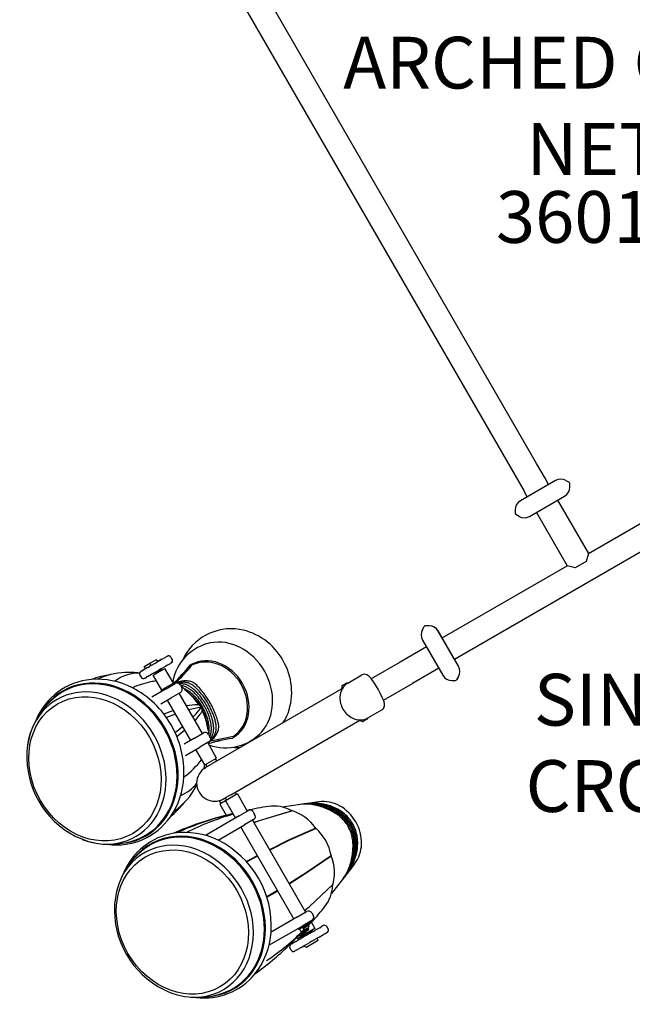
# Model space of a CAD drawing. Units: inches. Extents: x 31 to 585, y 45 to 475.
# Drawn here: x 412 to 471, y 206 to 301 of the extents above; entities that cross this region are included whole.
import ezdxf

# ---------------------------------------------------------------- set-up
doc = ezdxf.new("R2010")
doc.units = ezdxf.units.IN
doc.header["$LTSCALE"] = 12
doc.header["$MEASUREMENT"] = 0
for name, color, linetype in [('1', 7, 'Continuous'), ('20', 7, 'Continuous'), ('8', 7, 'Continuous')]:
    doc.layers.add(name, color=color, linetype=linetype)
doc.styles.add('NORMAL', font='simplex')

msp = doc.modelspace()

# ---------------------------------------------------------------- linework, layer by layer
at = {"layer": '1'}
for p, q in [((462.113, 258.164), (433.342, 307.996)), ((431.285, 306.809), (460.056, 256.976)), ((462.946, 256.72), (462.113, 258.164)), ((460.056, 256.976), (460.889, 255.533)), ((463.29, 256.125), (462.946, 256.72)), ((463.965, 256.514), (460.566, 254.552)), ((463.965, 256.514), (460.566, 254.552)), ((464.965, 256.514), (465.277, 256.334)), ((464.965, 256.514), (465.277, 256.334)), ((465.34, 255.865), (465.34, 256.226)), ((465.34, 255.865), (465.34, 256.226)), ((467.134, 249.467), (479.204, 256.436)), ((461.233, 254.937), (460.889, 255.533)), ((461.441, 253.037), (464.84, 254.999)), ((461.441, 253.037), (464.84, 254.999)), ((454.194, 239.254), (480.391, 254.379)), ((464.165, 254.609), (467.134, 249.467)), ((460.066, 253.686), (460.066, 253.326)), ((460.066, 253.686), (460.066, 253.326)), ((460.441, 253.037), (460.129, 253.217)), ((460.441, 253.037), (460.129, 253.217)), ((462.108, 253.422), (465.077, 248.28)), ((467.134, 249.467), (466.928, 248.699)), ((453.007, 241.311), (465.077, 248.28)), ((465.845, 248.074), (465.077, 248.28)), ((466.928, 248.699), (465.845, 248.074)), ((451.104, 242.107), (451.284, 242.419)), ((451.106, 242.103), (451.286, 242.415)), ((451.753, 242.482), (451.392, 242.482)), ((451.756, 242.478), (451.395, 242.478)), ((454.581, 238.583), (452.619, 241.982)), ((454.584, 238.579), (452.622, 241.978)), ((451.104, 241.107), (453.066, 237.708)), ((451.106, 241.103), (453.068, 237.704)), ((426.385, 239.499), (426.452, 239.538)), ((426.452, 239.538), (426.466, 239.546)), ((426.452, 239.538), (426.452, 239.538)), ((451.491, 240.436), (448.952, 238.97)), ((424.278, 238.577), (424.767, 238.859)), ((424.88, 238.636), (424.732, 238.55)), ((425.268, 238.854), (424.739, 238.549)), ((424.804, 238.767), (424.882, 238.632)), ((424.838, 238.894), (425.327, 239.176)), ((425.268, 238.854), (425.451, 238.96)), ((425.943, 239.244), (425.451, 238.96)), ((425.454, 239.142), (425.532, 239.007)), ((425.756, 239.142), (425.529, 239.011)), ((425.756, 239.142), (425.839, 239.19)), ((425.826, 238.31), (426.318, 238.594)), ((425.913, 239.232), (425.839, 239.19)), ((425.913, 239.232), (425.936, 239.245)), ((425.943, 239.244), (426.085, 239.326)), ((426.385, 239.499), (426.085, 239.326)), ((426.46, 238.676), (426.318, 238.594)), ((426.46, 238.676), (426.76, 238.849)), ((426.827, 238.888), (426.76, 238.849)), ((426.793, 239.446), (426.918, 239.23)), ((426.808, 239.455), (426.933, 239.238)), ((426.841, 238.897), (426.827, 238.889)), ((426.827, 238.888), (426.827, 238.889)), ((448.952, 238.97), (446.167, 237.362)), ((423.817, 237.728), (423.942, 237.511)), ((423.88, 238.058), (423.87, 238.053)), ((423.88, 238.058), (424.034, 238.148)), ((423.908, 238.069), (423.941, 238.088)), ((424.078, 238.167), (423.941, 238.088)), ((424.547, 238.444), (424.034, 238.148)), ((424.078, 238.167), (424.176, 238.224)), ((424.573, 238.453), (424.176, 238.224)), ((424.244, 238.45), (424.323, 238.314)), ((424.547, 238.444), (424.732, 238.55)), ((424.551, 237.574), (424.948, 237.804)), ((424.573, 238.453), (424.739, 238.549)), ((425.114, 237.899), (424.948, 237.804)), ((425.088, 237.71), (426.227, 238.367)), ((425.919, 236.27), (425.088, 237.71)), ((425.114, 237.899), (425.643, 238.205)), ((425.24, 237.972), (425.267, 237.927)), ((425.265, 237.92), (425.316, 237.95)), ((425.265, 237.92), (425.267, 237.927)), ((425.316, 237.95), (425.905, 238.29)), ((425.363, 237.868), (425.316, 237.95)), ((425.366, 238.045), (425.395, 237.995)), ((425.826, 238.31), (425.643, 238.205)), ((425.798, 238.294), (425.827, 238.244)), ((425.952, 238.208), (425.905, 238.29)), ((427.058, 236.928), (426.227, 238.367)), ((443.895, 236.948), (445.251, 237.731)), ((452.679, 238.379), (450.139, 236.913)), ((424.316, 237.438), (424.283, 237.42)), ((424.316, 237.438), (424.453, 237.518)), ((424.551, 237.574), (424.453, 237.518)), ((427.138, 236.974), (425.839, 236.224)), ((426.341, 236.388), (427.22, 236.895)), ((427.138, 236.974), (427.193, 236.879)), ((427.732, 236.758), (427.857, 236.541)), ((443.366, 236.729), (443.723, 236.935)), ((447.347, 235.301), (450.139, 236.913)), ((453.932, 237.208), (454.293, 237.208)), ((453.934, 237.204), (454.295, 237.204)), ((454.581, 237.583), (454.401, 237.271)), ((454.584, 237.579), (454.403, 237.267)), ((426.341, 236.388), (424.981, 235.602)), ((425.839, 236.224), (425.894, 236.129)), ((427.72, 236.029), (426.841, 235.521)), ((429.863, 232.07), (427.613, 235.967)), ((443.322, 236.401), (430.838, 229.193)), ((443.291, 236.455), (443.45, 236.547)), ((443.322, 236.401), (443.291, 236.455)), ((443.322, 236.562), (443.36, 236.495)), ((443.322, 236.401), (443.372, 236.43)), ((425.842, 234.945), (426.841, 235.521)), ((428.724, 231.412), (426.474, 235.31)), ((427.057, 234.3), (426.136, 233.951)), ((427.26, 233.949), (426.381, 233.616)), ((445.832, 233.592), (447.189, 234.376)), ((432.588, 226.162), (445.072, 233.37)), ((445.072, 233.37), (445.122, 233.399)), ((445.104, 233.316), (445.072, 233.37)), ((445.104, 233.316), (445.262, 233.408)), ((445.211, 233.289), (445.173, 233.356)), ((445.735, 233.451), (445.378, 233.245)), ((427.21, 232.178), (427.938, 232.774)), ((427.377, 231.799), (428.141, 232.422)), ((429.091, 231.624), (429.97, 232.132)), ((429.091, 231.624), (428.092, 231.048)), ((430.47, 231.266), (429.591, 230.758)), ((431.227, 229.707), (430.363, 231.204)), ((432.841, 231.797), (430.513, 231.305)), ((428.231, 229.973), (429.591, 230.758)), ((430.088, 229.049), (429.224, 230.546)), ((430.088, 229.049), (431.227, 229.707)), ((430.312, 228.89), (430.187, 229.107)), ((430.312, 228.89), (430.838, 229.193)), ((431.253, 229.433), (431.128, 229.65)), ((430.017, 228.719), (430.172, 228.809)), ((430.082, 229.046), (430.088, 229.049)), ((430.312, 228.89), (430.172, 228.809)), ((433.227, 226.243), (432.088, 225.585)), ((433.003, 226.402), (433.128, 226.186)), ((433.227, 226.243), (434.19, 224.575)), ((431.922, 225.778), (431.505, 225.537)), ((431.505, 225.537), (431.63, 225.321)), ((432.088, 225.585), (431.531, 225.264)), ((431.922, 225.778), (432.062, 225.859)), ((432.588, 226.162), (432.062, 225.859)), ((432.062, 225.859), (432.187, 225.642)), ((432.088, 225.585), (433.051, 223.918)), ((440.236, 225.358), (437.552, 224.978)), ((441.102, 225.48), (440.236, 225.358)), ((431.531, 225.264), (432.155, 224.184)), ((432.791, 224.345), (432.801, 224.351)), ((433.415, 224.128), (434.297, 224.637)), ((438.525, 224.611), (435.32, 223.661)), ((438.552, 224.603), (435.347, 223.65)), ((433.415, 224.128), (430.159, 222.248)), ((434.797, 223.771), (433.915, 223.262)), ((434.69, 223.709), (439.815, 214.832)), ((435.32, 223.661), (434.825, 223.476)), ((435.347, 223.65), (434.835, 223.458)), ((431.362, 221.788), (433.915, 223.262)), ((433.551, 223.052), (438.676, 214.175)), ((440.804, 222.929), (438.235, 221.805)), ((440.829, 222.907), (438.258, 221.779)), ((438.235, 221.805), (436.331, 220.866)), ((438.258, 221.779), (436.352, 220.831)), ((435.149, 220.284), (434.099, 219.717)), ((435.171, 220.245), (434.134, 219.679)), ((439.873, 218.651), (442.28, 220.314)), ((439.882, 218.621), (442.286, 220.285)), ((438.209, 217.614), (439.873, 218.651)), ((444.016, 218.811), (442.311, 216.632)), ((444.555, 219.5), (444.016, 218.811)), ((438.228, 217.581), (439.882, 218.621)), ((437.094, 216.916), (436.06, 216.323)), ((436.076, 216.275), (437.115, 216.878)), ((440.18, 215.337), (442.465, 217.512)), ((440.186, 215.369), (442.474, 217.544)), ((439.04, 214.385), (439.922, 214.894)), ((439.723, 214.992), (440.186, 215.369)), ((439.734, 214.973), (440.18, 215.337)), ((439.04, 214.385), (436.487, 212.911)), ((440.45, 213.918), (439.151, 213.168)), ((440.422, 214.028), (439.54, 213.519)), ((440.315, 213.966), (440.727, 213.252)), ((440.395, 214.013), (440.45, 213.918)), ((440.434, 214.757), (440.559, 214.541)), ((436.284, 211.639), (439.54, 213.519)), ((439.096, 213.263), (439.151, 213.168)), ((439.176, 213.309), (439.588, 212.595)), ((439.218, 212.63), (440.143, 213.163)), ((439.493, 212.915), (440.088, 213.258)), ((439.506, 213.373), (439.553, 213.292)), ((440.142, 213.632), (439.553, 213.292)), ((439.567, 213.3), (439.582, 213.273)), ((439.582, 213.273), (440.143, 213.597)), ((440.727, 213.252), (439.588, 212.595)), ((439.787, 212.958), (439.834, 212.877)), ((439.818, 213.179), (440.107, 213.346)), ((439.91, 212.672), (440.499, 213.012)), ((440.423, 212.962), (439.992, 212.713)), ((440.572, 212.982), (440.037, 212.673)), ((440.143, 213.163), (440.088, 213.258)), ((440.095, 213.713), (440.142, 213.632)), ((440.128, 213.624), (440.143, 213.597)), ((440.416, 212.964), (440.423, 212.962)), ((440.452, 212.913), (440.423, 212.962)), ((440.499, 213.012), (440.452, 213.093)), ((440.572, 212.982), (440.746, 213.082)), ((441.18, 213.333), (440.746, 213.082)), ((441.18, 213.333), (441.293, 213.398)), ((441.488, 213.511), (441.293, 213.398)), ((441.488, 213.511), (441.531, 213.536)), ((441.997, 213.228), (441.872, 213.444)), ((438.885, 212.008), (438.547, 211.813)), ((438.885, 212.008), (438.96, 212.051)), ((438.96, 212.051), (439.014, 212.083)), ((438.97, 212.379), (439.031, 212.273)), ((439.263, 212.226), (439.014, 212.083)), ((439.588, 212.595), (439.031, 212.273)), ((439.202, 212.613), (439.246, 212.537)), ((439.834, 212.877), (439.246, 212.537)), ((439.259, 212.545), (439.275, 212.518)), ((439.263, 212.226), (439.391, 212.3)), ((439.275, 212.518), (439.836, 212.842)), ((439.353, 212.35), (439.306, 212.432)), ((439.353, 212.35), (439.91, 212.672)), ((439.857, 212.57), (439.391, 212.3)), ((439.866, 212.641), (439.434, 212.392)), ((439.436, 212.398), (439.434, 212.392)), ((439.463, 212.342), (439.434, 212.392)), ((439.511, 212.424), (439.799, 212.591)), ((439.821, 212.869), (439.836, 212.842)), ((439.857, 212.57), (440.037, 212.673)), ((439.859, 212.642), (439.866, 212.641)), ((439.91, 212.672), (439.863, 212.754)), ((439.894, 212.591), (439.866, 212.641)), ((439.994, 212.72), (439.992, 212.713)), ((440.02, 212.664), (439.992, 212.713)), ((440.412, 212.024), (440.232, 211.92)), ((440.412, 212.024), (440.947, 212.332)), ((440.98, 212.064), (440.492, 211.782)), ((441.014, 212.191), (440.936, 212.326)), ((441.121, 212.433), (440.947, 212.332)), ((441.121, 212.433), (441.555, 212.683)), ((441.668, 212.749), (441.555, 212.683)), ((441.668, 212.749), (441.863, 212.861)), ((441.906, 212.886), (441.863, 212.861)), ((438.431, 211.169), (438.306, 211.385)), ((438.398, 211.727), (438.417, 211.738)), ((438.469, 211.768), (438.417, 211.738)), ((438.469, 211.768), (438.547, 211.813)), ((438.792, 211.088), (438.773, 211.077)), ((438.792, 211.088), (438.844, 211.119)), ((438.922, 211.164), (438.844, 211.119)), ((438.922, 211.164), (439.26, 211.358)), ((439.335, 211.402), (439.26, 211.358)), ((439.389, 211.433), (439.335, 211.402)), ((439.389, 211.433), (439.638, 211.577)), ((439.766, 211.651), (439.638, 211.577)), ((439.807, 211.494), (439.729, 211.629)), ((439.766, 211.651), (440.232, 211.92)), ((440.492, 211.782), (439.934, 211.46))]:
    msp.add_line(p, q, dxfattribs=at)
for points in [[(427.108, 236.972), (427.35, 237.2), (427.588, 237.435), (427.821, 237.677), (428.049, 237.926), (428.273, 238.182), (428.492, 238.444), (428.706, 238.713)], [(428.922, 238.717), (428.909, 238.713), (428.895, 238.711), (428.881, 238.714)], [(427.412, 237.26), (427.511, 237.374), (427.605, 237.487), (427.695, 237.599), (427.781, 237.709), (427.863, 237.818)], [(429.224, 236.818), (429.151, 236.88), (429.072, 236.936), (428.986, 236.987), (428.895, 237.032), (428.799, 237.071), (428.7, 237.104), (428.597, 237.129), (428.492, 237.149), (428.385, 237.161), (428.276, 237.167), (428.165, 237.167), (428.054, 237.161), (427.943, 237.148), (427.833, 237.129), (427.723, 237.104), (427.615, 237.073), (427.507, 237.036), (427.4, 236.994), (427.295, 236.946)], [(428.808, 236.815), (428.746, 236.853), (428.681, 236.888), (428.612, 236.92), (428.54, 236.947), (428.465, 236.971), (428.387, 236.99), (428.308, 237.006), (428.227, 237.017), (428.145, 237.024), (428.062, 237.027), (427.978, 237.027), (427.893, 237.022), (427.807, 237.013), (427.722, 237), (427.637, 236.984), (427.553, 236.964), (427.469, 236.94)], [(428.326, 236.781), (428.271, 236.802), (428.214, 236.821), (428.155, 236.836), (428.094, 236.85), (428.032, 236.86), (427.969, 236.867), (427.905, 236.872), (427.84, 236.874), (427.774, 236.874), (427.707, 236.87), (427.64, 236.864)], [(430.598, 231.854), (430.628, 231.937), (430.653, 232.023), (430.674, 232.11), (430.691, 232.199), (430.704, 232.289), (430.713, 232.381), (430.718, 232.475), (430.72, 232.57), (430.718, 232.666), (430.712, 232.764), (430.703, 232.864), (430.691, 232.965), (430.675, 233.068), (430.656, 233.172), (430.634, 233.278), (430.608, 233.385), (430.579, 233.493), (430.547, 233.602), (430.512, 233.712), (430.474, 233.823), (430.433, 233.934), (430.388, 234.045), (430.341, 234.158), (430.29, 234.27), (430.237, 234.383), (430.181, 234.495), (430.123, 234.606), (430.063, 234.715), (430, 234.824), (429.935, 234.931), (429.868, 235.037), (429.799, 235.141), (429.728, 235.243), (429.656, 235.342), (429.582, 235.439), (429.508, 235.533), (429.432, 235.624), (429.356, 235.712), (429.278, 235.798), (429.2, 235.88), (429.12, 235.959), (429.041, 236.034), (428.96, 236.106), (428.88, 236.175), (428.799, 236.239), (428.718, 236.3), (428.636, 236.357), (428.554, 236.411), (428.472, 236.461), (428.389, 236.507), (428.306, 236.549), (428.222, 236.587), (428.138, 236.62), (428.053, 236.65), (427.967, 236.675), (427.88, 236.696), (427.793, 236.712)], [(430.924, 232.28), (430.933, 232.365), (430.939, 232.452), (430.941, 232.54), (430.94, 232.631), (430.936, 232.723), (430.928, 232.816), (430.918, 232.911), (430.905, 233.008), (430.888, 233.106), (430.869, 233.205), (430.847, 233.306), (430.821, 233.408), (430.793, 233.512), (430.762, 233.617), (430.728, 233.724), (430.691, 233.831), (430.651, 233.94), (430.608, 234.05), (430.563, 234.159), (430.515, 234.269), (430.465, 234.379), (430.412, 234.489), (430.356, 234.599), (430.298, 234.708), (430.238, 234.817), (430.175, 234.925), (430.111, 235.032), (430.045, 235.136), (429.978, 235.239), (429.909, 235.34), (429.839, 235.438), (429.768, 235.535), (429.695, 235.629), (429.622, 235.72), (429.548, 235.809), (429.473, 235.894), (429.398, 235.976), (429.323, 236.055), (429.248, 236.131), (429.172, 236.204), (429.095, 236.274), (429.019, 236.34), (428.943, 236.403), (428.866, 236.462), (428.79, 236.518), (428.713, 236.571), (428.636, 236.62), (428.559, 236.666), (428.481, 236.708), (428.404, 236.746), (428.326, 236.781)], [(431.195, 232.681), (431.188, 232.764), (431.179, 232.847), (431.167, 232.933), (431.152, 233.021), (431.136, 233.11), (431.116, 233.201), (431.095, 233.294), (431.071, 233.388), (431.044, 233.483), (431.016, 233.58), (430.985, 233.678), (430.951, 233.777), (430.915, 233.878), (430.876, 233.981), (430.835, 234.084), (430.792, 234.189), (430.746, 234.294), (430.698, 234.399), (430.647, 234.505), (430.595, 234.61), (430.541, 234.715), (430.485, 234.82), (430.426, 234.925), (430.366, 235.029), (430.304, 235.132), (430.241, 235.234), (430.177, 235.334), (430.112, 235.432), (430.045, 235.528), (429.979, 235.622), (429.911, 235.714), (429.842, 235.803), (429.773, 235.891), (429.704, 235.975), (429.634, 236.057), (429.565, 236.136), (429.495, 236.212), (429.426, 236.285), (429.357, 236.355), (429.288, 236.423), (429.219, 236.488), (429.15, 236.55), (429.081, 236.609), (429.012, 236.665), (428.944, 236.718), (428.876, 236.768), (428.808, 236.815)], [(430.011, 235.936), (429.921, 236.054), (429.831, 236.167), (429.741, 236.275), (429.652, 236.378), (429.564, 236.476), (429.477, 236.569), (429.391, 236.657), (429.307, 236.74), (429.224, 236.818)], [(427.836, 236.578), (427.854, 236.566)], [(427.889, 236.543), (427.838, 236.575)], [(428.09, 236.403), (428.068, 236.418), (428.047, 236.434), (428.025, 236.45), (428.002, 236.465), (427.98, 236.481), (427.958, 236.497), (427.935, 236.512), (427.912, 236.528), (427.889, 236.543)], [(430.483, 232.221), (430.493, 232.309), (430.5, 232.399), (430.504, 232.491), (430.504, 232.583), (430.5, 232.677), (430.494, 232.772), (430.484, 232.869), (430.472, 232.966), (430.456, 233.064), (430.438, 233.163), (430.416, 233.264), (430.391, 233.365), (430.364, 233.468), (430.333, 233.572), (430.3, 233.676), (430.263, 233.78), (430.224, 233.885), (430.183, 233.99), (430.138, 234.094), (430.092, 234.198), (430.043, 234.303), (429.991, 234.407), (429.936, 234.51), (429.88, 234.613), (429.821, 234.714), (429.76, 234.815), (429.698, 234.913), (429.634, 235.009), (429.569, 235.104), (429.502, 235.196), (429.433, 235.287), (429.363, 235.376), (429.292, 235.462), (429.219, 235.545), (429.146, 235.626), (429.072, 235.704), (428.997, 235.779), (428.922, 235.85), (428.846, 235.919), (428.769, 235.985), (428.692, 236.048), (428.613, 236.107), (428.535, 236.164), (428.456, 236.217), (428.376, 236.266), (428.296, 236.312), (428.216, 236.355), (428.135, 236.393), (428.054, 236.429)], [(428.09, 236.403), (428.121, 236.379), (428.15, 236.354), (428.179, 236.328), (428.207, 236.3), (428.233, 236.271), (428.259, 236.24), (428.283, 236.208), (428.307, 236.175), (428.33, 236.14)], [(429.527, 234.83), (429.414, 234.996), (429.292, 235.16), (429.162, 235.322), (429.022, 235.484), (428.872, 235.645), (428.71, 235.805), (428.536, 235.965), (428.348, 236.125), (428.145, 236.284)], [(428.255, 236.246), (428.305, 236.219)], [(428.305, 236.219), (428.357, 236.176), (428.397, 236.123), (428.425, 236.063)], [(429.638, 234.766), (429.526, 234.934), (429.408, 235.098), (429.283, 235.255), (429.152, 235.407), (429.015, 235.553), (428.873, 235.693), (428.725, 235.826), (428.572, 235.951), (428.415, 236.07)], [(431.036, 234.16), (430.995, 234.255), (430.952, 234.35), (430.908, 234.447), (430.861, 234.544), (430.813, 234.642), (430.763, 234.739), (430.712, 234.837), (430.659, 234.934), (430.605, 235.031), (430.549, 235.127), (430.492, 235.222), (430.435, 235.317), (430.376, 235.41), (430.316, 235.502), (430.256, 235.592), (430.195, 235.681), (430.134, 235.768), (430.073, 235.853), (430.011, 235.936)], [(429.661, 234.736), (429.635, 234.769), (429.602, 234.796), (429.562, 234.817), (429.517, 234.833), (429.467, 234.845), (429.411, 234.852), (429.35, 234.856), (429.282, 234.856), (429.209, 234.853), (429.13, 234.846), (428.317, 234.747)], [(429.159, 233.29), (429.65, 233.944), (429.696, 234.009), (429.736, 234.071), (429.769, 234.129), (429.797, 234.184), (429.818, 234.237), (429.833, 234.286), (429.842, 234.333), (429.843, 234.378), (429.836, 234.42), (429.821, 234.46)], [(429.66, 234.737), (429.692, 234.723), (429.722, 234.705), (429.749, 234.682), (429.773, 234.656), (429.792, 234.627)], [(429.821, 234.46), (429.804, 234.491), (429.787, 234.522), (429.769, 234.553), (429.752, 234.584), (429.734, 234.614), (429.716, 234.645), (429.698, 234.675), (429.68, 234.705), (429.661, 234.736)], [(429.792, 234.627), (429.808, 234.596), (429.819, 234.562), (429.824, 234.528), (429.826, 234.493), (429.822, 234.458)], [(430.353, 232.713), (430.329, 232.909), (430.296, 233.104), (430.255, 233.298), (430.206, 233.491), (430.148, 233.683), (430.082, 233.872), (430.007, 234.059), (429.925, 234.243), (429.835, 234.424)], [(430.404, 232.373), (430.367, 232.628), (430.323, 232.87), (430.271, 233.101), (430.213, 233.321), (430.149, 233.532), (430.079, 233.734), (430.003, 233.928), (429.922, 234.115), (429.835, 234.296)], [(431.406, 233.039), (431.379, 233.15), (431.35, 233.265), (431.316, 233.383), (431.279, 233.504), (431.239, 233.629), (431.194, 233.757), (431.145, 233.889), (431.093, 234.023), (431.036, 234.16)], [(430.551, 231.305), (430.645, 231.372), (430.735, 231.443), (430.821, 231.518), (430.902, 231.597), (430.979, 231.68), (431.052, 231.767), (431.118, 231.857), (431.18, 231.95), (431.235, 232.045), (431.284, 232.143), (431.326, 232.242), (431.362, 232.343), (431.391, 232.445), (431.413, 232.547), (431.427, 232.649), (431.433, 232.75), (431.432, 232.849), (431.422, 232.946), (431.406, 233.039)], [(430.351, 232.725), (430.376, 232.694), (430.396, 232.659), (430.411, 232.622), (430.422, 232.584), (430.427, 232.543)], [(430.371, 232.604), (430.39, 232.567), (430.407, 232.53), (430.422, 232.493), (430.436, 232.455), (430.448, 232.418), (430.459, 232.38), (430.467, 232.342), (430.474, 232.304), (430.479, 232.266)], [(430.427, 232.543), (430.425, 232.486)], [(430.5, 232.021), (430.498, 232.049), (430.496, 232.076), (430.494, 232.104), (430.492, 232.131), (430.489, 232.158), (430.487, 232.185), (430.484, 232.212), (430.481, 232.239), (430.479, 232.266)], [(430.634, 231.458), (430.696, 231.519), (430.756, 231.583), (430.813, 231.648), (430.866, 231.716), (430.917, 231.785), (430.963, 231.856), (431.006, 231.929), (431.045, 232.003), (431.08, 232.077), (431.11, 232.153), (431.136, 232.229), (431.158, 232.306), (431.175, 232.382), (431.187, 232.459), (431.195, 232.534), (431.197, 232.609), (431.195, 232.681)], [(430.638, 231.624), (430.679, 231.68), (430.717, 231.738), (430.753, 231.796), (430.785, 231.856), (430.815, 231.916), (430.842, 231.976), (430.865, 232.037), (430.885, 232.098), (430.902, 232.159), (430.915, 232.22), (430.924, 232.28)], [(430.48, 231.13), (430.799, 231.226), (431.122, 231.314), (431.448, 231.395), (431.777, 231.468), (432.111, 231.534), (432.447, 231.593), (432.788, 231.643)], [(430.582, 231.814), (430.598, 231.854)], [(431.591, 231.361), (431.456, 231.344), (431.317, 231.325), (431.175, 231.303), (431.03, 231.278), (430.883, 231.25)], [(432.875, 231.795), (432.881, 231.808), (432.889, 231.82), (432.899, 231.828)], [(442.129, 224.802), (441.995, 224.857), (441.859, 224.911), (441.72, 224.962), (441.581, 225.01), (441.44, 225.056), (441.298, 225.098), (441.157, 225.136), (441.016, 225.17), (440.875, 225.2), (440.734, 225.227), (440.593, 225.248), (440.452, 225.266), (440.312, 225.278), (440.174, 225.286), (440.036, 225.289), (439.9, 225.288), (439.766, 225.281), (439.632, 225.27), (439.5, 225.254)], [(442.016, 224.957), (441.895, 225), (441.773, 225.041), (441.65, 225.08), (441.525, 225.116), (441.4, 225.151), (441.275, 225.182), (441.149, 225.21), (441.024, 225.236), (440.9, 225.257), (440.776, 225.276), (440.652, 225.291), (440.528, 225.303), (440.405, 225.311), (440.283, 225.315), (440.162, 225.316), (440.042, 225.313), (439.923, 225.306), (439.806, 225.295), (439.689, 225.281)], [(441.882, 225.097), (441.764, 225.132), (441.644, 225.164), (441.524, 225.195), (441.404, 225.223), (441.284, 225.248), (441.163, 225.271), (441.042, 225.291), (440.922, 225.307), (440.801, 225.321), (440.682, 225.331), (440.563, 225.338), (440.445, 225.341), (440.328, 225.341), (440.212, 225.338), (440.098, 225.331), (439.984, 225.32), (439.871, 225.306)], [(441.722, 225.229), (441.536, 225.27), (441.348, 225.304), (441.16, 225.332), (440.973, 225.352), (440.788, 225.365), (440.605, 225.37), (440.424, 225.367), (440.246, 225.355), (440.07, 225.334)], [(442.224, 224.642), (442.079, 224.709), (441.93, 224.775), (441.779, 224.839), (441.625, 224.899), (441.47, 224.957), (441.314, 225.01), (441.158, 225.058), (441.002, 225.102), (440.845, 225.141), (440.688, 225.175), (440.532, 225.204), (440.375, 225.228), (440.22, 225.245), (440.065, 225.257), (439.913, 225.263), (439.762, 225.263), (439.612, 225.257), (439.464, 225.246), (439.318, 225.228)], [(444.647, 220.162), (444.692, 220.317), (444.732, 220.473), (444.766, 220.632), (444.795, 220.791), (444.819, 220.952), (444.836, 221.114), (444.848, 221.276), (444.853, 221.438), (444.853, 221.6), (444.846, 221.761), (444.832, 221.922), (444.812, 222.082), (444.785, 222.243), (444.751, 222.402), (444.711, 222.56), (444.663, 222.716), (444.608, 222.869), (444.547, 223.02), (444.478, 223.167), (444.404, 223.311), (444.323, 223.451), (444.235, 223.588), (444.141, 223.721), (444.04, 223.849), (443.934, 223.973), (443.823, 224.092), (443.707, 224.206), (443.587, 224.314), (443.462, 224.416), (443.333, 224.513), (443.2, 224.606), (443.063, 224.692), (442.923, 224.773), (442.781, 224.849), (442.636, 224.919), (442.489, 224.984), (442.339, 225.044), (442.187, 225.098), (442.033, 225.147), (441.878, 225.191), (441.722, 225.229)], [(444.613, 220.367), (444.647, 220.518), (444.675, 220.67), (444.699, 220.824), (444.717, 220.979), (444.73, 221.134), (444.738, 221.29), (444.74, 221.446), (444.737, 221.602), (444.727, 221.757), (444.712, 221.912), (444.69, 222.066), (444.662, 222.218), (444.628, 222.371), (444.588, 222.522), (444.541, 222.672), (444.487, 222.819), (444.427, 222.964), (444.361, 223.106), (444.289, 223.245), (444.211, 223.38), (444.127, 223.511), (444.037, 223.639), (443.942, 223.763), (443.841, 223.883), (443.735, 223.999), (443.624, 224.109), (443.509, 224.215), (443.39, 224.316), (443.268, 224.411), (443.142, 224.502), (443.012, 224.588), (442.879, 224.668), (442.743, 224.744), (442.605, 224.816), (442.464, 224.882), (442.321, 224.943), (442.176, 224.999), (442.03, 225.051), (441.882, 225.097)], [(444.559, 220.553), (444.583, 220.7), (444.602, 220.848), (444.617, 220.997), (444.627, 221.147), (444.632, 221.298), (444.631, 221.449), (444.625, 221.599), (444.614, 221.749), (444.597, 221.899), (444.574, 222.048), (444.546, 222.195), (444.512, 222.342), (444.471, 222.487), (444.425, 222.632), (444.372, 222.774), (444.314, 222.914), (444.249, 223.052), (444.179, 223.186), (444.103, 223.317), (444.022, 223.445), (443.935, 223.568), (443.844, 223.688), (443.747, 223.804), (443.645, 223.917), (443.539, 224.025), (443.428, 224.128), (443.314, 224.227), (443.197, 224.32), (443.076, 224.409), (442.952, 224.494), (442.826, 224.574), (442.696, 224.649), (442.564, 224.72), (442.429, 224.786), (442.293, 224.848), (442.155, 224.905), (442.016, 224.957)], [(444.481, 220.728), (444.496, 220.863), (444.508, 220.998), (444.515, 221.135), (444.518, 221.272), (444.516, 221.409), (444.511, 221.546), (444.5, 221.683), (444.485, 221.82), (444.465, 221.956), (444.441, 222.092), (444.411, 222.226), (444.377, 222.359), (444.337, 222.491), (444.292, 222.622), (444.243, 222.751), (444.188, 222.879), (444.128, 223.005), (444.063, 223.128), (443.993, 223.248), (443.919, 223.365), (443.841, 223.478), (443.758, 223.589), (443.671, 223.696), (443.58, 223.8), (443.485, 223.9), (443.387, 223.997), (443.285, 224.089), (443.18, 224.178), (443.073, 224.263), (442.962, 224.344), (442.849, 224.421), (442.734, 224.494), (442.617, 224.563), (442.497, 224.629), (442.376, 224.69), (442.253, 224.748), (442.129, 224.802)], [(444.39, 220.891), (444.398, 221.014), (444.403, 221.137), (444.404, 221.261), (444.402, 221.385), (444.396, 221.51), (444.386, 221.635), (444.372, 221.759), (444.355, 221.883), (444.333, 222.007), (444.307, 222.129), (444.277, 222.251), (444.243, 222.372), (444.205, 222.491), (444.163, 222.61), (444.116, 222.727), (444.065, 222.843), (444.009, 222.957), (443.95, 223.069), (443.886, 223.179), (443.819, 223.286), (443.748, 223.391), (443.673, 223.492), (443.595, 223.591), (443.514, 223.686), (443.429, 223.779), (443.342, 223.869), (443.251, 223.955), (443.158, 224.039), (443.062, 224.119), (442.964, 224.195), (442.864, 224.269), (442.761, 224.339), (442.657, 224.406), (442.551, 224.47), (442.443, 224.53), (442.334, 224.588), (442.224, 224.642)], [(443.444, 218.081), (443.533, 218.199), (443.617, 218.322), (443.697, 218.449), (443.773, 218.58), (443.844, 218.715), (443.911, 218.854), (443.973, 218.998), (444.031, 219.145), (444.084, 219.295), (444.133, 219.448), (444.177, 219.603), (444.217, 219.76), (444.253, 219.92), (444.285, 220.081), (444.313, 220.244), (444.338, 220.407), (444.358, 220.57), (444.376, 220.731), (444.39, 220.891)], [(443.558, 218.226), (443.638, 218.332), (443.714, 218.442), (443.787, 218.555), (443.856, 218.672), (443.923, 218.793), (443.985, 218.917), (444.044, 219.044), (444.099, 219.175), (444.151, 219.308), (444.199, 219.443), (444.243, 219.58), (444.284, 219.72), (444.322, 219.861), (444.356, 220.005), (444.387, 220.149), (444.415, 220.295), (444.44, 220.44), (444.462, 220.585), (444.481, 220.728)], [(443.676, 218.376), (443.746, 218.47), (443.814, 218.566), (443.88, 218.665), (443.942, 218.768), (444.002, 218.873), (444.06, 218.981), (444.114, 219.092), (444.166, 219.205), (444.215, 219.32), (444.261, 219.436), (444.304, 219.555), (444.345, 219.676), (444.383, 219.799), (444.418, 219.923), (444.451, 220.048), (444.482, 220.175), (444.51, 220.301), (444.535, 220.427), (444.559, 220.553)], [(443.789, 218.521), (443.857, 218.612), (443.924, 218.705), (443.987, 218.802), (444.048, 218.901), (444.107, 219.002), (444.163, 219.106), (444.216, 219.212), (444.267, 219.32), (444.315, 219.431), (444.361, 219.543), (444.404, 219.657), (444.445, 219.773), (444.483, 219.89), (444.519, 220.008), (444.552, 220.128), (444.584, 220.247), (444.613, 220.367)], [(443.913, 218.679), (444.018, 218.821), (444.117, 218.97), (444.211, 219.125), (444.298, 219.285), (444.379, 219.452), (444.455, 219.624), (444.525, 219.801), (444.589, 219.981), (444.647, 220.162)]]:
    msp.add_lwpolyline(points, dxfattribs=at)
for centre, radius, start, end in [((464.465, 255.648), 1, 60, 120), ((464.465, 255.648), 1, 60, 120), ((464.34, 255.865), 1, 300, 0), ((464.34, 255.865), 1, 300, 0), ((465.215, 256.226), 0.125, 0, 60), ((465.215, 256.226), 0.125, 0, 60), ((461.066, 253.686), 1, 120, 180), ((461.066, 253.686), 1, 120, 180), ((460.191, 253.326), 0.125, 180, 240), ((460.191, 253.326), 0.125, 180, 240), ((460.941, 253.903), 1, 240, 300), ((460.941, 253.903), 1, 240, 300), ((451.392, 242.357), 0.125, 90, 150), ((451.395, 242.353), 0.125, 90, 150), ((451.753, 241.482), 1, 30, 90), ((451.756, 241.478), 1, 30, 90), ((432.639, 237.037), 5.16, 80.99323, 155.677), ((432.389, 236.24), 5.988, 29.06472, 79.82502), ((451.97, 241.607), 1, 150, 210), ((451.972, 241.603), 1, 150, 210), ((431.62, 236.23), 4.71, 100.97845, 169.86531), ((426.577, 239.321), 0.25, 30, 120), ((426.591, 239.33), 0.25, 30, 120), ((424.813, 238.778), 0.093, 91.02876, 120), ((424.885, 238.814), 0.093, 120, 210), ((425.373, 239.096), 0.093, 30, 120), ((425.964, 238.973), 0.25, 108.52166, 120), ((426.061, 239.029), 0.25, 108.52166, 120), ((426.702, 239.105), 0.25, 300, 30), ((426.716, 239.113), 0.25, 300, 30), ((416.42, 248.744), 15.994, 312.47949, 320.96415), ((432.49, 236.071), 5.985, 340.16075, 30.94951), ((453.715, 238.083), 1, 330, 30), ((422.891, 226.276), 11.653, 99.39274, 108.96887), ((422.699, 230.951), 7.034, 92.73304, 115.02144), ((423.727, 234.138), 3.786, 88.99818, 128.00672), ((422.716, 230.773), 7.212, 82.96268, 92.80032), ((424.033, 237.853), 0.25, 120, 210), ((424.325, 238.496), 0.093, 120, 210), ((445.515, 237.269), 0.533, 65.15474, 119.73775), ((445.43, 237.082), 0.738, 47.4783, 65.19585), ((453.932, 238.208), 1, 210, 270), ((453.934, 238.204), 1, 210, 270), ((453.718, 238.079), 1, 330, 30), ((419.66, 230.966), 6.355, 95.03537, 157.60867), ((419.69, 229.903), 7.417, 62.73895, 94.54087), ((426.794, 227.958), 9.308, 102.08765, 113.47096), ((424.158, 237.636), 0.25, 210, 300), ((425.835, 232.825), 4.349, 95.61115, 103.15623), ((426.095, 234.267), 2.888, 69.14119, 71.4649), ((426.149, 234.408), 2.737, 66.18442, 68.56861), ((427.408, 236.57), 0.375, 30, 120), ((443.427, 236.623), 0.122, 120, 210), ((444.633, 235.681), 1.467, 120.22961, 149.28993), ((443.784, 236.829), 0.122, 52.83815, 120), ((444.515, 236.112), 2.071, 37.12723, 46.98121), ((437.901, 231.261), 10.274, 23.15432, 36.42932), ((454.293, 237.333), 0.125, 270, 330), ((454.295, 237.329), 0.125, 270, 330), ((420.219, 229.884), 7.327, 123.85792, 176.98007), ((418.918, 228.404), 9.103, 29.69857, 62.74014), ((427.533, 236.354), 0.375, 300, 30), ((444.875, 235.547), 1.743, 149.56954, 178.83107), ((445.304, 235.536), 2.172, 178.77554, 210.26104), ((445.775, 234.655), 1.699, 11.40276, 22.33417), ((446.811, 234.859), 0.644, 344.06693, 11.83062), ((430.122, 229.21), 5.392, 94.26412, 107.08043), ((425.264, 237.623), 5.394, 312.92167, 325.7328), ((433.181, 235.97), 5.303, 327.65528, 338.64657), ((445.299, 235.505), 2.152, 209.60785, 242.99299), ((446.923, 234.832), 0.528, 300.17612, 343.53432), ((418.936, 228.314), 9.132, 357.31451, 30.24677), ((445.11, 235.143), 1.744, 243.11389, 270.38504), ((445.104, 234.864), 1.465, 270.69128, 299.78919), ((445.317, 233.35), 0.122, 210, 300), ((445.674, 233.556), 0.122, 300, 7.16185), ((430.158, 231.807), 0.375, 68.67476, 120), ((430.054, 231.803), 0.427, 23.51009, 55.80774), ((431.855, 232.643), 1.56, 205.40542, 214.59458), ((432.094, 235.407), 4.709, 250.1128, 319.02717), ((427.727, 231.589), 2.792, 348.49719, 353.78687), ((430.283, 231.591), 0.375, 300, 351.32524), ((430.226, 231.502), 0.428, 4.24196, 36.47279), ((421.488, 229.833), 8.596, 177.08731, 242.91269), ((433.291, 236.018), 5.289, 264.58945, 272.33209), ((422.961, 234.854), 8.634, 306.18852, 322.26127), ((431.047, 227.293), 1.75, 120, 300), ((426.693, 229.554), 3.427, 345.66414, 351.66968), ((420.65, 228.24), 7.417, 325.45913, 357.26105), ((426.341, 229.612), 3.777, 291.9679, 321.50718), ((423.036, 230.354), 7.074, 305.01036, 332.48135), ((419.109, 232.826), 11.653, 311.03113, 320.60726), ((441.517, 222.261), 3.246, 60.91337, 97.34966), ((440.154, 193.942), 31.282, 103.59052, 105.26599), ((441.123, 194.15), 31.278, 98.99358, 102.87865), ((434.485, 224.312), 0.375, 68.77961, 120), ((434.372, 224.304), 0.435, 23.4904, 55.23956), ((436.158, 225.134), 1.534, 205.32492, 214.67508), ((436.724, 221.541), 3.538, 61.31016, 97.96781), ((438.477, 224.746), 0.116, 241.88323, 254.7422), ((437.277, 220.549), 4.25, 34.55086, 74.02827), ((441.167, 221.562), 4.028, 29.61832, 61.39522), ((421.556, 227.682), 6.354, 262.30887, 324.97042), ((438.535, 197.161), 27.76, 103.79275, 114.33533), ((440.186, 193.824), 31.404, 105.26684, 114.09699), ((440.555, 197.604), 27.781, 106.13316, 116.17377), ((434.61, 224.096), 0.375, 300, 351.22039), ((434.547, 224.003), 0.435, 4.7598, 36.50952), ((441.164, 221.508), 4.057, 358.72361, 30.26384), ((428.097, 216.215), 6.319, 99.11037, 157.31961), ((428.157, 215.25), 7.281, 63.88113, 98.37403), ((440.91, 223.052), 0.162, 215.12669, 228.53116), ((437.75, 219.481), 4.607, 10.17564, 48.49907), ((420.898, 228.709), 7.327, 243.01993, 296.14208), ((427.233, 213.486), 9.272, 356.4453, 63.5547), ((428.661, 215.118), 7.305, 123.81857, 176.25442), ((441.953, 221.476), 3.267, 322.77237, 358.96206), ((442.442, 220.322), 0.16, 190.0653, 201.97986), ((438.386, 218.637), 4.232, 342.84905, 22.584), ((438.903, 217.546), 3.53, 322.07145, 357.45034), ((429.961, 215.061), 8.607, 176.44101, 243.55899), ((440.11, 214.57), 0.375, 30, 120), ((420.991, 231.981), 26.534, 317.14255, 321.26199), ((421.258, 231.733), 26.169, 316.16713, 317.01314), ((440.235, 214.353), 0.375, 300, 30), ((421.619, 231.346), 25.641, 304.26043, 314.92488), ((417.357, 233.984), 30.56, 312.97178, 317.11231), ((439.816, 213.517), 0.338, 226.2773, 270.44292), ((439.985, 213.343), 0.125, 300, 3.99114), ((439.816, 213.517), 0.338, 329.55708, 13.7227), ((441.656, 213.319), 0.25, 30, 120), ((441.781, 213.103), 0.25, 300, 30), ((429.243, 213.396), 7.261, 321.57542, 356.16943), ((439.508, 212.762), 0.338, 226.2773, 270.44292), ((439.508, 212.762), 0.338, 329.55708, 13.7227), ((440.934, 212.144), 0.093, 300, 30), ((418.852, 231.305), 27.591, 305.64578, 314.4931), ((438.523, 211.51), 0.25, 120, 210), ((438.648, 211.294), 0.25, 210, 300), ((439.888, 211.54), 0.093, 210, 300), ((430.031, 212.862), 6.312, 262.64588, 320.92414), ((429.361, 213.907), 7.305, 243.74558, 296.18143)]:
    msp.add_arc(centre, radius, start, end, dxfattribs=at)
for centre, major_axis, ratio, start_param, end_param in [((432.091, 235.955), (-2.573, 4.456), 0.841372, 3.408218, 6.01656), ((430.763, 235.188), (2.035, -3.524), 0.841372, 6.29447, 9.413493), ((428.755, 238.675), (-0.0494, 0.0383), 0.844681, 5.462438, 6.283185), ((428.825, 238.278), (0.395, -0.307), 0.844681, 2.033134, 2.320845), ((430.696, 235.149), (-1.996, 3.445), 0.84135, 3.186566, 6.234592), ((420.388, 229.198), (4.031, -6.981), 0.841372, 5.975943, 9.73202), ((420.339, 229.17), (-3.999, 6.927), 0.841372, 3.095977, 6.3288), ((427.886, 236.867), (0.032, 0.185), 0.703381, 3.568727, 3.596777), ((419.606, 228.746), (3.814, -6.607), 0.841372, 5.475917, 10.232046), ((430.779, 231.857), (0.176, -0.065), 0.703381, 2.686768, 2.714459), ((430.561, 231.868), (0.0373, -0.0144), 0.71907, 5.849213, 6.283197), ((432.779, 231.705), (0.0085, -0.0619), 0.844681, 0, 0.820748), ((432.47, 231.964), (-0.068, 0.495), 0.844681, 3.96234, 4.250052), ((428.841, 214.414), (4.031, -6.981), 0.838671, 5.81047, 9.897493), ((428.792, 214.386), (-3.999, 6.927), 0.838671, 3.096473, 6.328304), ((428.053, 213.959), (3.814, -6.607), 0.838671, 5.780378, 9.927585)]:
    msp.add_ellipse(centre, major_axis=major_axis, ratio=ratio, start_param=start_param, end_param=end_param, dxfattribs=at)
for centre, ratio in [((419.472, 228.669), 0.841372), ((427.918, 213.881), 0.838671)]:
    msp.add_ellipse(centre, major_axis=(-3.618, 6.266), ratio=ratio, dxfattribs=at)

# ---------------------------------------------------------------- texts
at = {"layer": '20', "insert": (467.669, 284.45), "char_height": 5, "width": 23.4766, "attachment_point": 2, "style": 'NORMAL'}
msp.add_mtext('36014', dxfattribs=at)
at = {"layer": '8', "char_height": 5, "attachment_point": 8, "style": 'NORMAL'}
for s, insert, width in [('ARCHED CHAIN NET', (467.669, 284.45), 49.83254), ('SINGLE LINK\\PCROSS BEAM', (481.868, 222.948), 58.2113)]:
    msp.add_mtext(s, dxfattribs=dict(at, insert=insert, width=width))

doc.saveas('drawing.dxf')
